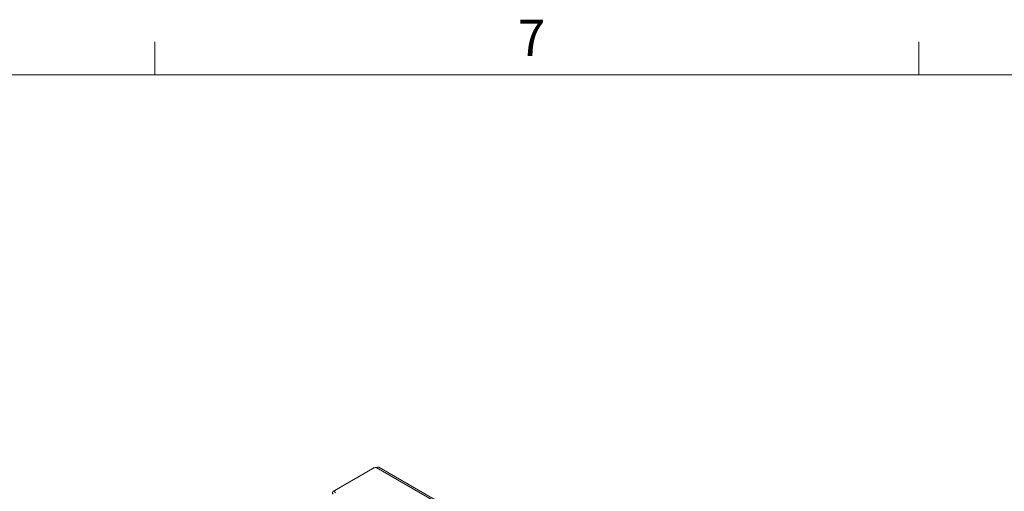
# Paper-space layout 'Sheet3' of a CAD drawing. Units: inches. Extents: x 4 to 132, y 2 to 86.
# Drawn here: x 97 to 117, y 77 to 86 of the extents above; entities that cross this region are included whole.
import ezdxf

# ---------------------------------------------------------------- set-up
doc = ezdxf.new("R2010")
doc.units = ezdxf.units.IN
doc.header["$MEASUREMENT"] = 0
doc.styles.add('SLDTEXTSTYLE0', font='TXT', dxfattribs={"width": 0.75})

psp = doc.layouts.new('Sheet3')

# ---------------------------------------------------------------- linework, layer by layer
at = {"color": 7, "linetype": 'Continuous', "lineweight": 0, "ltscale": 8}
for p, q in [((99.508, 85.1366), (99.508, 85.815)), ((115.258, 85.1366), (115.258, 85.815)), ((5.01, 85.1366), (131.01, 85.1366))]:
    psp.add_line(p, q, dxfattribs=at)
at = {"color": 7, "linetype": 'Continuous', "lineweight": 15, "ltscale": 8}
for p, q in [((103.2037, 76.5631), (104.0011, 77.0235)), ((103.2337, 76.5724), (104.0455, 77.041)), ((104.0455, 77.041), (104.0751, 77.0418)), ((104.0751, 77.0418), (116.5648, 69.8316)), ((116.6171, 69.8368), (104.1274, 77.0469))]:
    psp.add_line(p, q, dxfattribs=at)
at = {"color": 8, "linetype": 'Continuous', "lineweight": 15, "ltscale": 8}
for p, q in [((104.0081, 77.0194), (104.0011, 77.0235)), ((103.2037, 76.5631), (103.2171, 76.5554))]:
    psp.add_line(p, q, dxfattribs=at)
at = {"color": 7, "linetype": 'Continuous', "lineweight": 15, "ltscale": 8, "flags": 128}
psp.add_lwpolyline([(103.1882, 76.4891), (103.1805, 76.4981), (103.1754, 76.5077), (103.1732, 76.5177), (103.1738, 76.5277), (103.1773, 76.5375), (103.1836, 76.5469), (103.1925, 76.5555), (103.2037, 76.5631)], dxfattribs=at)
at = {"color": 7, "linetype": 'Continuous', "lineweight": 15, "ltscale": 64}
for centre, radius, start, end in [((104.066, 76.9061), 0.1341, 101.38491, 118.9189), ((104.1056, 76.9997), 0.052, 65.28173, 126.02861), ((103.2434, 76.5469), 0.0273, 110.78395, 249.21582)]:
    psp.add_arc(centre, radius, start, end, dxfattribs=at)

# ---------------------------------------------------------------- texts
at = {"color": 7, "linetype": 'Continuous', "lineweight": 0, "ltscale": 8, "insert": (106.9927, 86.2736), "char_height": 0.75, "attachment_point": 1, "style": 'SLDTEXTSTYLE0'}
psp.add_mtext('7', dxfattribs=at)

doc.saveas('drawing.dxf')
